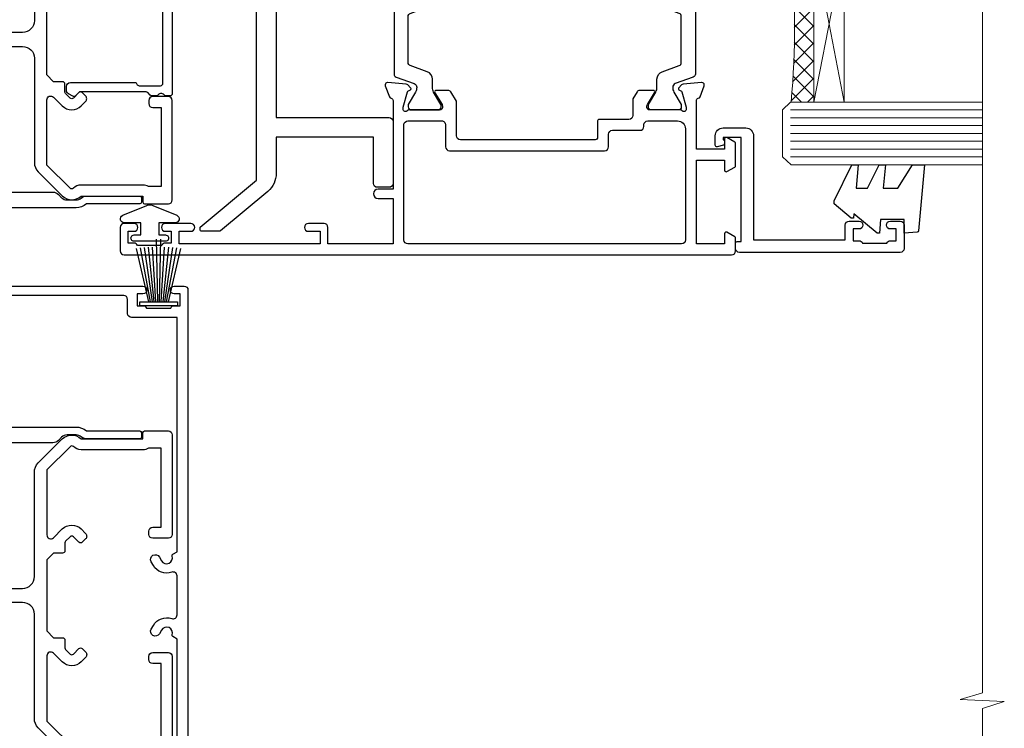
# Model space of a CAD drawing. Units: millimetres. Extents: x 0 to 536245, y -1112 to 730.
# Drawn here: x 12920 to 13045, y 428 to 518 of the extents above; entities that cross this region are included whole.
import ezdxf

# ---------------------------------------------------------------- set-up
doc = ezdxf.new("R2010")
doc.units = ezdxf.units.MM
doc.layers.add('Aluminium Systems Ltd Joinery Detail', color=7, linetype='Continuous')

# ---------------------------------------------------------------- blocks, each defined once
blk = doc.blocks.new('U679-21500')
blk.add_lwpolyline([(14.49743404991261, 12.70142814231099, -0.198912367380443), (14.40956608427462, 12.48929610795335), (14.28530201556225, 12.36503203922643, 0.198912367367955), (14.19743404991698, 12.1529000048979), (14.19743404991698, 12.00142814229935, 0.198912367380765), (14.28530201556225, 11.78929610794171), (14.40956608427462, 11.6650320392439, -0.198912367380443), (14.49743404991261, 11.45290000488626), (14.49743404991261, 10.90142814229353, -0.1989123673718746), (14.40956608427462, 10.68929610796499), (14.08530201533051, 10.36503203901532, 0.1989123673775076), (13.99743404968842, 10.15290000466121), (13.9974340496866, 1.675736579534487), (14.50956608403988, 1.163604545172461, -0.3394542588646504), (14.55724167082019, 0.8014725108142784), (14.23884899172629, 0.2500002138647233, -0.2679491924313273), (13.80583628983379, 2.138647232641233e-07), (13.29743404968224, 2.138649506377988e-07, -0.414213562373095), (12.79743404968406, 0.5000002138649506), (12.79743404968406, 8.701558234483969, -0.3178372451977456), (12.99743404968615, 8.98440094695934, 0.3178372451978349), (13.1974340496887, 9.267243659434712), (13.19743404968824, 12.00000021383528, 0.4142135623720961), (12.89743404968897, 12.30000021383523), (1.697434050132074, 12.30000021386593, 0.414213562373872), (1.397434050130983, 12.00000021386597), (1.397434050130528, 9.267243659434712, 0.3178372451978637), (1.597434050133074, 8.984400946959454, -0.3178372451981334), (1.797434050135166, 8.701558234483969), (1.797434050135621, 0.5000002138649506, -0.414213562373095), (1.297434050133347, 2.138649506377988e-07), (0.7890318099817932, 2.138647232641233e-07, -0.2679491924312725), (0.3560191080892992, 0.2500002138647233), (0.03762642899539514, 0.8014725108143921, -0.3394542588645673), (0.08530201577571006, 1.163604545172461), (0.5974340501312554, 1.67573657953676), (0.5974340501308006, 10.15290000466121, 0.1989123673775076), (0.5095660844887107, 10.36503203901532), (0.1853020155446075, 10.68929610796499, -0.1989123673718748), (0.0974340499066102, 10.90142814229353), (0.0974340499066102, 11.45290000488626, -0.1989123673804433), (0.1853020155446075, 11.6650320392439), (0.3095660842569714, 11.78929610794171, 0.1989123673807651), (0.3974340499022446, 12.00142814229935), (0.3974340499022446, 12.1529000048979, 0.1989123673682841), (0.3095660842569714, 12.36503203922643), (0.1853020155446075, 12.48929610795335, -0.198912367380443), (0.0974340499066102, 12.70142814231099), (0.09743404990706495, 13.20000021387659, -0.414213562372762), (0.3974340499072468, 13.50000021387632), (14.19743404991152, 13.50000021387632, -0.414213562372762), (14.4974340499117, 13.20000021387659)], format="xyb", close=True)
blk = doc.blocks.new('DY722')
blk.add_lwpolyline([(-17.11495838143017, 14.89999999132561, -0.2225848753494028), (-19.419622172364, 15.97944673490218), (-24.45364461424353, 22.02027335907695, -0.1754523851857025), (-24.50000036151459, 22.14831024283853), (-24.50000036151459, 24.40000006632908, -0.4142135623757589), (-24.30000036151523, 24.60000006632617), (-24.00000036651298, 24.60000006632617), (-18.00000000000045, 17.39999999132561), (17.99999999999955, 17.39999999132561), (24.00000036651207, 24.60000006632617), (24.30000036151478, 24.60000006632617, -0.4142135623757589), (24.50000036151368, 24.40000006632908), (24.5000003615137, 22.14831024283853, -0.1754523851857053), (24.45364461424265, 22.02027335907695), (19.41962217236306, 15.97944673490218, -0.2225848753494), (17.11495838142926, 14.89999999132561), (12.49999999999955, 14.89999999132561), (12.49999999999955, 2.499999999985448), (18.40000003877049, 2.5, -0.414213562373095), (18.90000003876958, 2), (18.90000003877049, 0.4999999999854481, -0.414213562373095), (18.40000003877049, 0), (10.49999999999955, -1.455191522836685e-11, -0.414213562373095), (9.999999999999545, 0.4999999999854481), (9.999999999999545, 14.89999999132561), (-10.00000000000045, 14.89999999132561), (-10.00000000000045, 0.4999999999854481, -0.414213562373095), (-10.50000000000045, -1.455191522836685e-11), (-18.40000003877049, 0, -0.414213562373095), (-18.90000003877049, 0.4999999999854481), (-18.90000003877049, 2, -0.414213562373095), (-18.40000003877049, 2.5), (-12.50000000000045, 2.499999999985448), (-12.50000000000048, 14.89999999132561)], format="xyb", close=True)
blk = doc.blocks.new('U809-22066')
at = {"flags": 128}
for points in [[(14.2870042117002, 35.90000000433065, -0.1989123672116462), (13.08492268444621, 36.39791847552988), (10.01568386760578, 39.46715728841082, -0.410371564388541), (9.999998442435349, 41.85542752307038), (9.999998442436713, 49.74999998700514), (9.199998417666443, 49.74999998700514, -0.414213562373095), (8.999998417669353, 49.94999998700223), (8.999998417669353, 53.00000000432192, -0.414213562373095), (9.499998417669353, 53.50000000432192), (22.19999921346703, 53.50000000432192, -0.414213562373095), (22.69999921346703, 53.00000000432192), (22.69999921346703, 51.00000000432192, -0.414213562373095), (22.19999921346703, 50.50000000432192), (21.79999921347285, 50.50000000432192, -0.414213562373095), (21.29999921347285, 51.00000000432192), (21.29999921347285, 52.10000000431319), (11.19999844244835, 52.10000000432774), (11.19999844244835, 50.4711102420988, -0.1361061113104581), (11.39999844244544, 49.74999998700514), (11.39999844244544, 41.85542752307083, -0.1955008569376027), (11.00286541793417, 40.87856616533804, 0.4103715642122028), (11.00563343423806, 40.45710671230336), (13.96274014220494, 37.50000000435102), (22.27573514780766, 37.50000000432192, 0.6681786389397635), (22.629288537401, 38.35355339590774), (21.51568464201505, 39.46715728503477, -0.4142135625361947), (21.5156846359319, 41.87132034174329), (22.08076039790563, 42.43639610626269, -0.4142135630301035), (22.78786717988356, 42.43639610706305), (23.21213124826414, 42.01213203866791, -0.4142135623818847), (23.21213124826505, 41.58786796995264), (22.50563413229343, 40.88137085079507, 0.4142135623818852), (22.50563413229252, 40.45710678207979), (23.07487294760454, 39.8878679699701, 0.1989123673839779), (23.28700498196127, 39.8000000043105), (24.29999921390941, 39.80000000432483, -0.414213562373095), (24.59999921391232, 39.50000000432192), (24.59999921391232, 38.36274170366232), (25.46274091322362, 37.50000000433647), (34.53725861049411, 37.50000000432192), (35.40000030981997, 38.36274170366232), (35.40000030980541, 39.50000000432192, -0.414213562373095), (35.70000030982288, 39.80000000432483), (36.71299454177011, 39.80000000431028, 0.1989123673837896), (36.92512657612865, 39.88786796996988), (37.49436539143885, 40.45710678207979, 0.4142135623820421), (37.49436539143976, 40.88137085079529), (36.78786827546815, 41.58786796995264, -0.4142135623820422), (36.78786827546724, 42.01213203866814), (37.21213234384873, 42.43639610706305, -0.4142135630301035), (37.91923912584121, 42.43639610626269), (38.48431488779993, 41.87132034174283, -0.4142135625361948), (38.48431488171769, 39.46715728503432), (37.37071098633265, 38.35355339590751, 0.6681786389392458), (37.72426437592372, 37.50000000432237), (46.03725861047956, 37.50000000432192), (49.60000033502097, 41.06274172895064), (49.60000033502097, 52.10000000431319), (38.70000031025943, 52.10000000431319), (38.70000031025943, 51.00000000432192, -0.414213562373095), (38.20000031025943, 50.50000000432192), (37.80000031026525, 50.50000000432192, -0.414213562373095), (37.30000031026525, 51.00000000432192), (37.30000031026525, 53.00000000432192, -0.414213562373095), (37.80000031026525, 53.50000000432192), (50.5000003350297, 53.50000000432192, -0.4142135623733614), (51.0000003350297, 53.00000000432146), (51.00000033501515, 41.1870057976048, -0.1989123673807191), (50.50208186304422, 39.98492426957887), (46.91507606979672, 36.39791847631568, -0.198912367381705), (45.71299454176829, 35.90000000433065), (32.39999976186169, 35.90000000434566, 0.4142135623730935), (30.89999976186169, 34.40000000433838), (30.89999976186169, 24.70000000432674, 0.414213562373095), (32.39999976186169, 23.20000000432674), (64.10000024781135, 23.20000000432628), (64.10000024781135, 46.00000007931521), (62.5000006233759, 46.00000007931521), (62.5000006233759, 45.2500000853106, -0.9999999999999999), (61.50000063338762, 45.2500000853106), (61.50000063338762, 47.75000006281334, -0.9999999999999999), (62.5000006233759, 47.75000006281334), (62.5000006233759, 47.00000006880873), (64.00000060838744, 47.00000006880873), (64.00000060838744, 47.75000006281334, -0.2982166195700823), (64.30000059337323, 48.2082576225007), (64.30000059337277, 51.29174246114417, -0.2982166195656095), (64.00000060840199, 51.75000002081651), (64.00000060838744, 52.50000001482113), (62.5000006233759, 52.50000001482113), (62.5000006233759, 51.75000002081651, -0.9999999999999999), (61.50000063338762, 51.75000002081651), (61.50000063338762, 53.00000000431464, -0.414213562373095), (62.00000063338762, 53.50000000431464), (65.00000024782008, 53.50000000431464, -0.4142135623732282), (65.50000024782008, 53.00000000431442), (65.50000024783145, 21.49999999566966), (68.59999937638128, 21.49999999566966, -0.9999999999999999), (68.59999937638128, 20.49999999566967), (65.49999937639001, 20.49999999565512), (65.49999937639001, 1.199999995666758), (76.39999937638419, 1.199999995666758, -0.9999999999999999), (76.39999937638419, -4.344883564044721e-09), (73.99999937639001, -4.330331648816355e-09), (73.59999937638128, 0.3999999956638476), (67.39999937638419, 0.3999999956638476), (66.99999937639001, -4.330331648816355e-09), (63.37734964558108, -4.330331648816355e-09, -0.2679491924158656), (63.2041445647938, 0.09999999564774953), (62.62679429560472, 1.099999995647522, -0.5773502691737097), (62.79999937636699, 1.399999995665439), (64.09999937635536, 1.399999995650433), (64.09999937635536, 4.999999995656253), (53.39999937635826, 4.999999995656253), (53.39999937635826, 1.399999995664984), (54.6999993763789, 1.399999995650433, -0.577350269187461), (54.87320445713299, 1.099999995649569), (54.29585418793982, 0.09999999565502549, -0.2679491924298203), (54.12264910718346, -4.343974069342948e-09), (52.49999937636408, -4.343746695667505e-09, -0.414213562373095), (51.99999937636408, 0.4999999956562533), (51.99999937636408, 4.999999995656253), (16.99999937633498, 4.999999995656253), (16.99999937634225, 0.4999999870055944, -0.4142135623736278), (16.49999937634225, -1.299508767260704e-08), (14.87734964553334, -1.299508767260704e-08, -0.2679491924161191), (14.70414456478471, 0.09999999999126885), (14.12679429558289, 1.099999999991041, -0.5773502692133241), (14.29999937634516, 1.399999999993724), (15.59999937634807, 1.3999999999794), (15.59999937634807, 5.00000002509546), (4.899999376343708, 5.000000108288077), (4.899999376343708, 1.399999995664984), (6.199999376364353, 1.399999995650433, -0.577350269187461), (6.37320445711844, 1.099999995649569), (5.795854190437289, 0.1000000000065029, -0.2679491924283384), (5.622649109681838, 7.275957614183426e-12), (2.777349645533882, -7.275957614183426e-12, -0.2679491924164538), (2.60414456478707, 0.09999999999899956), (2.026794295583436, 1.099999999999909, -0.5773502691959174), (2.199999376341616, 1.400000000001683), (3.499999376349528, 1.399999999986903), (3.499999376334976, 4.999999999992724), (2.300053238770538, 4.999999999992724, 0.3596410131969603), (2.005443209627678, 4.756612107605406, -0.2638505882673072), (1.813439288032036, 4.531316644113758), (0.4026060382835155, 4.017815362409237, -0.5486187810969531), (0.001141590565161721, 4.325869873101283), (0.2080991880221106, 6.691406044114274, -0.1763269999935154), (0.2948255880337953, 6.877391344105718), (0.6585786404758025, 7.241144496563265, -0.577350432142337), (0.9931851996021166, 7.151486900907003), (1.038484588033548, 6.982427044111319, 0.267948999994698), (1.179905988029581, 6.841005644115512), (3.161849988028784, 6.30994534410479, 0.0655429999965844), (3.239495688031688, 6.29972314410611), (3.399999988033464, 6.299723144120435, 0.6885010989245495), (3.599999719546808, 6.823329857617864, -0.2134221664291744), (3.499999376334976, 7.046937047962274), (3.499999376349528, 10.99972322982649, 0.414213562373095), (3.199999376346618, 11.2997232298294), (2.979074188027475, 11.29972322984395, 0.1378520000114274), (2.822791288025705, 11.25580062982772), (1.304188538808425, 10.32900486082531, -0.5854977654935163), (0.999999988024733, 10.49972318404616), (0.9999999880256425, 12.02760668962583, -0.261433502765176), (1.19162288645844, 12.36904333606822), (3.164702702432855, 13.57320414176615, 0.561225349311014), (3.164702715942489, 14.42679576426553), (1.19162288645844, 15.63095666391769, -0.261433502765853), (0.999999988024733, 15.97239331037417), (0.999999988024733, 17.50027681595384, -0.5854977655406364), (1.304188538809335, 17.67099513917537), (2.822791288025705, 16.74419937017228, 0.1378520000000142), (2.979074188028839, 16.70027677015628), (3.199999376346618, 16.7002767701706, 0.4142135623730953), (3.499999376334976, 17.00027677017351), (3.499999376348619, 20.95306295202317, -0.2134221664291069), (3.599999719546808, 21.17667005665885, 0.6885010989245486), (3.399999988033464, 21.70027677015628), (3.239495688031688, 21.7002767701706, 0.06554299999658451), (3.161849988028784, 21.69005457017192), (1.179905988029581, 21.15899427016143, 0.2679489999947764), (1.038484588033548, 21.0175728701654), (0.9931851996021166, 20.84851301336971, -0.5773504321426053), (0.6585786404758025, 20.75885541771368), (0.2948255880337953, 21.12260857017122, -0.1763269999936189), (0.2080991880221106, 21.30859387016244), (0.001141590565161721, 23.67413004117543, -0.5486187810972804), (0.4026060382835155, 23.98218455186747), (1.813439288032036, 23.46868327016295, -0.2638505474126889), (2.005443200978384, 23.24338785168242, 0.3596409700676068), (2.300053221480134, 23.00000000432919), (27.59999976185605, 23.00000000432965, 0.414213562373095), (29.09999976185605, 24.50000000432965), (29.09999976185605, 34.4000000043311, 0.414213562373095), (27.59999976185605, 35.9000000043311)], [(13.14999937635935, 8.00000000429274, 0.1826758136755227), (12.42499937641106, 9.918169704782134, 1.000000000008054), (11.37499937637804, 8.992156745931176, -0.1826758136756286), (11.74999937636426, 8.000000004314554), (11.74999937636426, 6.500000004300002), (11.50864882313295, 6.500000004300002), (11.21418079089955, 6.850933339621353, -0.3639702342637912), (9.285817961820847, 6.850933339628877), (8.991349929595579, 6.500000004300002), (8.749999376364265, 6.500000004300002), (8.749999376363355, 8.000000004314554, -0.1826758136749847), (9.124999376335097, 8.992156745931279, 1.000000000015485), (8.074999376333686, 9.918169704782986, 0.1826758136790533), (7.349999376355534, 8.000000004300002), (7.349999376348258, 6.599999995640157), (4.899999376343892, 6.599999995640157), (4.899999376343892, 21.59999999566926), (64.09999937637008, 21.59999999566199), (64.0999993763628, 6.599999995647433), (61.64999937635844, 6.599999995654709), (61.64999937635844, 7.999999995648889, 0.1826758136755227), (60.92499937641214, 9.918169696138008, 1.000000000008054), (59.87499937637877, 8.992156737287548, -0.1826758136756286), (60.24999937636327, 7.999999995670709), (60.24999937636426, 6.499999995656164), (60.00864882313295, 6.499999995656164), (59.71418079090041, 6.85093333097748, -0.3639702342637912), (57.78581796182049, 6.850933330984628), (57.49134992959558, 6.499999995656164), (57.24999937636426, 6.499999995656164), (57.24999937636426, 7.999999995670716, -0.1826758136749847), (57.62499937633445, 8.992156737287647, 1.000000000015485), (56.57499937633253, 9.918169696138502, 0.1826758136790533), (55.84999937635653, 7.999999995656172), (55.84999937635553, 6.599999995676537), (13.14999937635844, 6.599999995640157)]]:
    blk.add_lwpolyline(points, format="xyb", close=True, dxfattribs=at)
blk = doc.blocks.new('U808-22065A')
at = {"flags": 128}
for points in [[(53.89999842960978, 52.10000002596657), (64.79999845438587, 52.10000002596657), (64.79999845438587, 51.0000000259753, 0.414213562373095), (65.29999845438587, 50.5000000259753), (65.69999845438005, 50.5000000259753, 0.414213562373095), (66.19999845438005, 51.0000000259753), (66.19999845438005, 53.0000000259753, 0.414213562373095), (65.69999845438005, 53.5000000259753), (52.9999984296156, 53.5000000259753, 0.414213562373095)], [(52.99791690160063, 39.98492429123156), (56.58492269484796, 36.39791849796876, 0.1989123673810486), (57.78700422286065, 35.90000002598396), (71.09999900277771, 35.90000002599857, -0.414213562373095), (72.59999900277771, 34.40000002599857), (72.59999900277771, 24.70000002598692, -0.414213562373095)], [(74.39999900276607, 24.50000002598983), (74.39999900276607, 34.40000002598401, -0.414213562373095), (75.89999900276607, 35.90000002598401), (89.2129945529451, 35.90000002598401, 0.1989123672130391), (90.41507608018605, 36.39791849718355), (93.48431489702497, 39.46715731006418, 0.4103715643903319), (93.50000032219464, 41.85542754472358), (93.50000032219404, 49.7500000086585), (94.30000034697886, 49.7500000086585, 0.4142135623517842), (94.50000034697595, 49.95000000865559), (94.50000034697595, 53.00000002598983, 0.414213562373095), (94.00000034697595, 53.50000002598983), (81.29999955116372, 53.50000002597528, 0.414213562373095), (80.79999955116372, 53.00000002597528), (80.79999955116372, 51.00000002597528, 0.414213562373095), (81.29999955116372, 50.50000002597528), (81.6999995511579, 50.50000002597528, 0.414213562373095), (82.1999995511579, 51.00000002597528), (82.1999995511579, 52.10000002596655), (92.30000032219695, 52.1000000259811), (92.30000032219695, 50.47111026375217, 0.1361061113104443), (92.10000032219983, 49.7500000086585), (92.10000032219986, 41.85542754472419, 0.1955008569376343), (92.49713334671137, 40.87856618699135, -0.4103715642221941), (92.49436533037826, 40.45710673395682), (89.53725862244036, 37.50000002600439), (81.22426361683765, 37.50000002597528, -0.6681786389405424), (80.87071022723086, 38.35355341756085), (81.9843141226157, 39.46715730668814, 0.4142135625358374), (81.98431412871432, 41.87132036339575), (81.41923836673968, 42.43639612791605, 0.4142135630301889), (80.71213158476166, 42.43639612871634), (80.28786751636662, 42.01213206032128, 0.4142135623820158), (80.28786751636576, 41.58786799160596), (80.99436463233732, 40.88137087244843, -0.4142135623820158), (80.99436463233818, 40.45710680373311), (80.42512581702621, 39.88786799162347, -0.1989123673839355), (80.21299378266932, 39.80000002596391), (79.19999955072134, 39.80000002597819, 0.414213562373095), (78.89999955071843, 39.50000002597528), (78.89999955071843, 38.36274172531569), (78.03725785140713, 37.50000002598983), (68.96274015415119, 37.50000002597528), (68.09999845482534, 38.36274172531569), (68.09999845482534, 39.50000002597528, 0.414213562373095), (67.79999845482243, 39.80000002597819), (66.7870042228752, 39.80000002596364, -0.1989123673838573), (66.57487218851662, 39.88786799162314), (66.00563337320645, 40.45710680373315, -0.4142135623730068), (66.00563337320645, 40.88137087244843), (66.71213048917718, 41.58786799160605, 0.4142135623730066), (66.71213048917716, 42.01213206032128), (66.28786642078211, 42.43639612871634, 0.4142135630301888), (65.5807596388041, 42.43639612791605), (65.01568387682946, 41.87132036339575, 0.4142135625358374), (65.01568388292807, 39.46715730668814), (66.12928777831198, 38.35355341756066, -0.6681786389312923), (65.77573438870613, 37.50000002597534), (57.46274015415119, 37.50000002597528), (53.89999842960978, 41.06274175060402)]]:
    blk.add_lwpolyline(points, format="xyb", dxfattribs=at)
blk = doc.blocks.new('U814-28CCB-U808-18CCB-U809')
for name, p in [('U808-22065A', (38.00000061168174, 21.49999999134941)), ('U809-22066', (152.5000006236357, 21.50000001301006))]:
    blk.add_blockref(name, p)
blk = doc.blocks.new('U850-22156')
at = {"flags": 128}
blk.add_lwpolyline([(3.999999614432454, 25.99999992499927), (3.999999614432454, 23.99999991999885, -0.9999999999999999), (2.999999624433258, 23.99999991999885), (2.999999624433258, 25.49999992499928), (1.399999999999636, 25.49999992499928), (1.399999999999636, 7.499999924999277), (2.999999624433258, 7.499999924999277), (2.999999624433258, 8.999999929999708, -0.9999999999999999), (3.999999614432454, 8.999999929999708), (3.999999614432454, 5.749999941500239, -0.9999999999999999), (2.999999624433258, 5.749999941500239), (2.999999624433258, 6.499999935499393), (1.499999639432644, 6.499999935499393), (1.499999639431735, 5.749999941500239, -0.2982166195636523), (1.199999654441854, 5.291742381827892), (1.199999654441285, 2.208257543171233, -0.2982166195632551), (1.499999639432644, 1.749999983499795), (1.499999639432644, 0.999999989499732), (2.999999624433258, 0.999999989499732), (2.999999624433258, 1.749999983499795, -0.9999999999999999), (3.999999614432454, 1.749999983499795), (3.999999614430635, 0.4999999949994465, -0.4142135623722959), (3.499999619432856, -1.061095655785493e-12), (0.5, -1.516009540125651e-13, -0.414213562373095), (0, 0.4999999999998484), (0, 78.00012142787075, -0.4142135623727288), (0.4999999999994316, 78.50012142787075), (2.122649730810735, 78.5001214278728, -0.2679491924308859), (2.295854811567551, 78.4001214278724), (2.873205080757543, 77.40012142787243, -0.5773502691856948), (2.700000000000728, 77.10012142787271), (1.399999999999636, 77.10012142787316), (1.399999999999636, 73.50012142787189), (12.10000000000036, 73.50012142787189), (12.10000000000036, 77.10012142787225), (10.79999999999927, 77.10012142787225, -0.5773502691903475), (10.6267949192428, 77.40012142787243), (11.20414518843245, 78.40012142787153, -0.2679491924308873), (11.37735026918926, 78.50012142787189), (14.22264973080928, 78.50012142787189, -0.2679491924327116), (14.39585481156746, 78.40012142787334), (14.97320508075609, 77.40012142787243, -0.5773502691901389), (14.79999999999927, 77.10012142787203), (13.5, 77.10012142787225), (13.5, 73.50012142787186), (19.69996950054588, 73.50012142787189, 0.3595827876641871), (19.99456784819847, 73.74344856343107, -0.2637954416801235), (20.18656008831022, 73.96868327017008), (21.59739338831059, 74.48218457016635, -0.0874889999991819), (21.69999938831097, 74.50027677016631, -0.4142140000073952), (21.99999938831024, 74.2002767701634, -0.02181999999553878), (21.99885778831231, 74.17413007016883), (21.79190018831105, 71.80859387016979, -0.1763270000050302), (21.70517378831028, 71.62260857016379), (21.34142078831076, 71.25885547016613, -0.1989119999962652), (21.19999938831097, 71.20027677017158, -0.06554299999939285), (21.14823558831085, 71.20709167016328, -0.2679490000021976), (21.00681418830936, 71.34851297016583), (20.96151478831212, 71.51757287016524, 0.2679489999984004), (20.82009338831085, 71.65899427016127), (18.83814938831165, 72.19005457016563, 0.06554300000041619), (18.76050368831056, 72.20027677016431), (18.59999938831061, 72.20027677016431, 0.6885010989247007), (18.39999965677271, 71.67667005665233, -0.2134221664382518), (18.5, 71.45306295202325), (18.49999999999818, 67.50027677016631, 0.414213562372228), (18.79999999999927, 67.20027677016431), (19.02092518830977, 67.20027677016431, 0.1378520000008134), (19.17720808831291, 67.24419937016599), (20.69581083752576, 68.17099513917408, -0.5854977655298983), (20.99999938831024, 68.00027681594663), (20.99999938831024, 66.27239331037443, -0.2614335027624408), (20.80837648988199, 65.93095666391862), (19.93883003524411, 65.40027677016413), (17.79999997358982, 65.40027677016413, 0.414213562373095), (17.29999997358982, 64.90027677016413), (17.29999997359005, 61.09999999133864, -0.4142135623734696), (17.09999997359023, 60.8999999913386), (14.99999999999886, 60.89999999133837, 0.4142135623726997), (14.69999999999891, 60.59999999133841), (14.69999999999982, 43.39999999133837, 0.414213562373095), (15.19999999999982, 42.89999999133837), (19.61066620798124, 42.89999999133837), (20.80837648988017, 42.16904332741691, -0.2614335027659619), (20.99999938831024, 41.82760668096019), (20.99999938831024, 40.2997231753878, -0.5854977655373997), (20.69581083752746, 40.12900485216763), (19.17720808831484, 41.05580062116936, 0.1378520000010645), (19.02092518831159, 41.09972322117104), (18.79999999999927, 41.09972322117104, 0.4142135623730735), (18.5, 40.79972322116813), (18.49999999999818, 36.84693703931119, -0.2134221664344168), (18.39999965676907, 36.62332993469121, 0.6885010989146461), (18.59999938831243, 36.09972322117104), (18.76050368831238, 36.09972322116376, 0.06554300000066483), (18.83814938831165, 36.10994542116972), (20.82009338831267, 36.64100572117317, 0.2679489999967353), (20.96151478831234, 36.7824271211692), (21.00681418831141, 36.95148702116861, -0.2679490000001802), (21.14823558831267, 37.09290832117025, -0.06554299999993284), (21.1999993883129, 37.09972322117013, -0.1989120000026059), (21.34142078831246, 37.04114452116922), (21.70517378831028, 36.67739142117062, -0.1763269999987119), (21.79190018831287, 36.49140612117193), (21.99885778831231, 34.12586992117289, -0.0218200000016677), (21.99999938831206, 34.09972322117104, -0.4142139999975863), (21.69999938831279, 33.79972322116813, -0.08748899999923934), (21.59739338831241, 33.81781542116808), (20.18656008831204, 34.33131672117164, -0.2638505493592657), (19.99455617495391, 34.55661214179857, 0.3596409721369938), (19.69994615404357, 34.79999999134255), (8.39999994717732, 34.79999999133505), (8.399999947177207, 32.89999999133516, -0.9999999999999997), (7.199999947177185, 32.89999999133524), (7.199999947177275, 34.79999999133516), (1.399999999999636, 34.79999999133516), (1.399999999999637, 26.49999992499927), (3.499999614432454, 26.49999992499927, -0.414213562373095)], format="xyb", close=True, dxfattribs=at)
blk.add_lwpolyline([(16.59999999999832, 36.1999999913406, 0.4142135623724291), (17.09999999999786, 36.69999999134037), (17.09999999999991, 40.99999999133805, 0.4142135623732282), (16.59999999999991, 41.49999999133828), (13.79999999999973, 41.49999999133828, -0.414213562373095), (13.29999999999973, 41.99999999133828), (13.29999999999882, 61.79999999133846, -0.414213562373095), (13.79999999999882, 62.29999999133846), (15.39999997358996, 62.29999999133846, 0.414213562373095), (15.89999997358996, 62.79999999133846), (15.89999997358973, 66.30027677016422, -0.4142135623731118), (16.39999997358973, 66.80027677016422), (16.59999999999809, 66.80027677016422, 0.4142135623729618), (17.09999999999809, 67.30027677016399), (17.09999999999968, 71.10012142787134, 0.4142135623732282), (16.09999999999968, 72.10012142787134), (1.899999999999636, 72.10012142787134, 0.414213562373095), (1.399999999999636, 71.60012142787134), (1.399999999999636, 36.6999999913406, 0.414213562373095), (1.899999999999636, 36.1999999913406)], format="xyb", close=True)
blk = doc.blocks.new('U851-22157')
at = {"flags": 128}
blk.add_lwpolyline([(20.59999938831251, 26.49999992499988), (18.49999977387969, 26.49999992499988, 0.414213562373095), (17.99999977387969, 25.99999992499988), (17.99999977387969, 23.99999991999946, 0.9999999999999999), (18.99999976387889, 23.99999991999946), (18.99999976387889, 25.49999992499989), (20.59999938831251, 25.49999992499989), (20.59999938831251, 7.499999924999884), (18.99999976387889, 7.499999924999884), (18.99999976387889, 8.999999930000314, 0.9999999999999999), (17.99999977387969, 8.999999930000314), (17.99999977387969, 5.749999941500846, 0.9999999999999999), (18.99999976387889, 5.749999941500846), (18.99999976387889, 6.4999999355), (20.4999997488795, 6.4999999355), (20.49999974888041, 5.749999941500846, 0.2982166195636278), (20.79999973387029, 5.291742381828499), (20.79999973387075, 2.20825754317184, 0.2982166195632474), (20.4999997488795, 1.749999983500402), (20.4999997488795, 0.9999999895003384), (18.99999976387889, 0.9999999895003384), (18.99999976387889, 1.749999983500402, 0.9999999999999999), (17.99999977387969, 1.749999983500402), (17.99999977388151, 0.4999999950000529, 0.4142135623722959), (18.49999976887929, -4.547473508864641e-13), (21.49999938831215, 4.547473508864641e-13, 0.414213562373095), (21.99999938831215, 0.5000000000004547), (21.99999938831215, 99.5001214365409, 0.414213562373095), (21.49999938831215, 100.0001214365409), (18.49999976887929, 100.0001214365418, 0.4142135623720296), (17.99999977388151, 99.5001214415422), (17.99999977387969, 98.25012145304095, 0.9999999999999999), (18.99999976387889, 98.25012145304095), (18.99999976387889, 99.00012144704101), (20.4999997488795, 99.00012144704101), (20.4999997488795, 98.25012145304095, 0.2982166195635167), (20.79999973387075, 97.79186389337133), (20.79999973387211, 94.70837905471285, 0.2982166195640698), (20.49999974887962, 94.2501214950405), (20.4999997488795, 93.50012150104135), (18.99999976387889, 93.50012150104135), (18.99999976387889, 94.2501214950405, 0.9999999999999999), (17.99999977387969, 94.2501214950405), (17.99999977387969, 93.00012151154147, 0.414213562373095), (18.49999977387969, 92.50012151154147), (20.59999938831251, 92.50012151154147), (20.59999938831251, 78.5001214278725), (19.87734965750141, 78.50012142787341, 0.2679491924308743), (19.7041445767446, 78.40012142787305), (19.1267943075546, 77.40012142787305, 0.5773502691856873), (19.29999938831142, 77.10012142787332), (20.59999938831251, 77.10012142787377), (20.59999938831251, 73.5001214278725), (9.899999388311784, 73.5001214278725), (9.899999388311784, 77.10012142787286), (11.19999938831288, 77.10012142787286, 0.5773502691903127), (11.37320446906935, 77.40012142787305), (10.7958541998797, 78.40012142787214, 0.2679491924308745), (10.62264911912288, 78.5001214278725), (7.777349657502867, 78.5001214278725, 0.2679491924327133), (7.604144576744687, 78.40012142787396), (7.026794307556059, 77.40012142787305, 0.577350269190132), (7.199999388312875, 77.10012142787264), (8.499999388312148, 77.10012142787286), (8.499999388312148, 73.50012142787247), (2.300029887766271, 73.5001214278725, -0.3595827876641989), (2.005431540113563, 73.74344856343168, 0.2637954416801063), (1.813439300001932, 73.96868327017069), (0.4026060000015548, 74.48218457016696, 0.08748899999918816), (0.3000000000011767, 74.50027677016692, 0.4142140000073622), (1.904254531837068e-12, 74.20027677016401, 0.02181999999553745), (0.001141599999840537, 74.17413007016944), (0.2080992000011008, 71.8085938701704, 0.1763270000050242), (0.2948256000018716, 71.6226085701644), (0.6585786000015048, 71.25885547016674, 0.198911999996279), (0.8000000000011767, 71.2002767701722, 0.06554299999936342), (0.8517638000012937, 71.20709167016389, 0.2679490000022111), (0.9931852000027845, 71.34851297016644), (1.038484600000032, 71.51757287016585, -0.267948999998424), (1.179906000001296, 71.65899427016188), (3.161850000000499, 72.19005457016624, -0.06554300000047411), (3.239495700001584, 72.20027677016492), (3.40000000000154, 72.20027677016492, -0.6885010989247007), (3.599999731539441, 71.67667005665294, 0.2134221664382699), (3.499999388312148, 71.45306295202386), (3.499999388313967, 67.50027677016692, -0.4142135623722131), (3.199999388312875, 67.20027677016492), (2.979074200002373, 67.20027677016492, -0.1378520000008577), (2.822791299999238, 67.2441993701666), (1.304188550786392, 68.17099513917469, 0.5854977655299111), (1.000000000001904, 68.00027681594725), (1.000000000001904, 66.27239331037504, 0.2614335027624586), (1.191622898430154, 65.93095666391923), (2.061169353068038, 65.40027677016474), (4.199999414722328, 65.40027677016474, -0.414213562373095), (4.699999414722328, 64.90027677016474), (4.6999994147221, 61.09999999133925, 0.4142135623734696), (4.899999414721918, 60.8999999913392), (6.999999388313284, 60.89999999133897, -0.4142135623726758), (7.299999388313239, 60.59999999133902), (7.29999938831233, 43.39999999133897, -0.414213562373095), (6.79999938831233, 42.89999999133897), (2.389333180330908, 42.89999999133897), (1.191622898431973, 42.16904332741751, 0.2614335027659612), (1.000000000001904, 41.8276066809608), (1.000000000001904, 40.29972317538841, 0.5854977655373762), (1.304188550784687, 40.12900485216824), (2.822791299997419, 41.05580062116996, -0.1378520000010721), (2.979074200000554, 41.09972322117164), (3.199999388312875, 41.09972322117164, -0.4142135623730898), (3.499999388312148, 40.79972322116873), (3.499999388313967, 36.8469370393118, 0.2134221664344178), (3.599999731543079, 36.62332993469181, -0.6885010989145833), (3.399999999999721, 36.09972322117164), (3.239495699999651, 36.09972322116437, -0.0655430000006432), (3.161850000000499, 36.10994542117032), (1.179905999999477, 36.64100572117377, -0.2679489999967078), (1.038484599999805, 36.7824271211698), (0.9931852000007382, 36.95148702116921, 0.2679490000001499), (0.8517637999994747, 37.09290832117085, 0.06554299999995464), (0.7999999999993577, 37.09972322117073, 0.1989120000026539), (0.6585785999996858, 37.04114452116983), (0.2948256000019853, 36.67739142117125, 0.1763269999987301), (0.2080991999992818, 36.49140612117253), (0.001141599999840537, 34.12586992117349, 0.0218200000016698), (8.526512829121202e-14, 34.09972322117164, 0.4142139999975932), (0.2999999999993577, 33.79972322116873, 0.08748899999919549), (0.4026059999997358, 33.81781542116869), (1.813439300000113, 34.33131672117224, 0.2638505493592627), (2.005443213358348, 34.55661214179918, -0.3596409721369566), (2.300053234268574, 34.79999999134316), (13.59999944113483, 34.79999999133565), (13.59999944113494, 32.89999999133576, 0.9999999999999997), (14.79999944113496, 32.89999999133585), (14.79999944113487, 34.79999999133577), (20.59999938831251, 34.79999999133577)], format="xyb", close=True, dxfattribs=at)
blk.add_lwpolyline([(5.39999938831383, 36.1999999913412, -0.4142135623724291), (4.899999388314285, 36.69999999134097), (4.899999388312239, 40.99999999133865, -0.4142135623732282), (5.399999388312239, 41.49999999133888), (8.19999938831242, 41.49999999133888, 0.414213562373095), (8.69999938831242, 41.99999999133888), (8.69999938831333, 61.79999999133906, 0.414213562373095), (8.19999938831333, 62.29999999133906), (6.599999414722191, 62.29999999133906, -0.414213562373095), (6.099999414722191, 62.79999999133906), (6.099999414722419, 66.30027677016483, 0.4142135623731117), (5.599999414722419, 66.80027677016483), (5.399999388314058, 66.80027677016483, -0.4142135623729618), (4.899999388314058, 67.3002767701646), (4.899999388312466, 71.10012142787195, -0.4142135623732282), (5.899999388312466, 72.10012142787195), (20.09999938831251, 72.10012142787195, -0.414213562373095), (20.59999938831251, 71.60012142787195), (20.59999938831251, 36.6999999913412, -0.414213562373095), (20.09999938831251, 36.1999999913412)], format="xyb", close=True)
blk = doc.blocks.new('18CCB')
at = {"color": 2}
blk.add_lwpolyline([(6.053292138554028, 4.194739718998276), (11.94670786144088, 4.194739718998674, -0.3152987888799328), (12.3225849097591, 3.93154777632884), (13.11369893466674, 1.757979856674806, 0.3152987888789069), (14.05339155545262, 1.10000000000076), (15.11243556529844, 1.10000000000184, -0.1316524975871745), (15.71243556529699, 0.9392304845427457), (17.2928203230265, 0.02679491924362409, 0.1316524975858391), (17.39282032302545, 2.213340621892712e-12), (17.59999999999964, 1.815436689867056e-12, 0.414213562373095), (18.00000000000109, 0.4000000000018495), (17.99999999999964, 3.800000000001486, 0.4142135623730949), (17.59999999999964, 4.20000000000112), (17.39282032302545, 4.2000000000022, 0.1316524975858392), (17.2928203230269, 4.173205080759027), (15.71243556529663, 3.260769515461218, -0.1316524975870713), (15.11243556529844, 3.10000000000076), (14.96366135512763, 3.10000000000184, -0.315298788879363), (14.68175356889078, 3.297393957004202), (13.79579403302841, 5.731547776328709, 0.3152987888799328), (13.41991698471357, 5.994739718999368), (4.580083015281346, 5.994739718999368, 0.3152987888782229), (4.204205966967351, 5.73154777632922), (3.366143447624565, 3.428989928338011, -0.3152987888789068), (2.896297137232252, 3.10000000000076), (2.887564434700109, 3.10000000000076, -0.1316524975871745), (2.28756443470101, 3.260769515457808), (0.7071796769716485, 4.173205080757214, 0.1316524975898455), (0.6071796769694657, 4.200000000000387), (0.3999999999989114, 4.200000000001125, 0.414213562373095), (-1.094235813070554e-12, 3.800000000001489), (1.094235813070554e-12, 0.4000000000000341, 0.414213562373095), (0.3999999999989114, 0), (0.6071796769694657, 3.979039320256561e-13, 0.1316524975898455), (0.7071796769711369, 0.02679491924519084), (2.287564434701564, 0.9392304845427457, -0.1316524975869816), (2.887564434700109, 1.100000000000021), (3.946608444545929, 1.10000000000076, 0.3152987888789068), (4.886301065331806, 1.757979856674806), (5.677415090243088, 3.93154777632884, -0.3152987888782229)], format="xyb", close=True, dxfattribs=at)
blk = doc.blocks.new('U850-18CCB-U851')
blk.add_blockref('18CCB', (18.49999999999909, 67.37666986109463))
at = {"xscale": -1, "rotation": 180}
blk.add_blockref('18CCB', (18.49999999999909, 40.92333013024103), dxfattribs=at)
at = {"layer": 'Aluminium Systems Ltd Joinery Detail'}
for name, p in [('U851-22157', (33.00000061168657, 9.094947017729282e-13)), ('U850-22156', (0, 6.252776074688882e-13))]:
    blk.add_blockref(name, p, dxfattribs=at)
blk = doc.blocks.new('DY702')
blk.add_lwpolyline([(0.7999996294311131, -1.150000000023283), (2.349999629419472, -1.150000000023283), (2.349999629434024, -3.25, 0.8212628303019986), (3.31220597463107, -3.440696865378413), (4.57441174925043, -0.3813937307568267, 0.1981870794302513), (4.57441174925043, 0.381393730698619), (3.31220597463107, 3.440696865378413, 0.8212628303020276), (2.349999629434024, 3.25), (2.349999629434024, 1.149999999994179), (0.7999996294311131, 1.149999999994179), (0.7999996294311131, 1.999455498240422, 1.000680825355907), (-7.275957614183426e-12, 1.999999972991645), (7.275957614183426e-12, -1.999999972991645, 1.000680825355912), (0.7999996294311131, -1.999455498240422)], format="xyb", close=True)
blk = doc.blocks.new('PBF48750-2B')
for p, q in [((-0.113636363636374, 0.5), (-0.278383798196927, 8.498303462785444)), ((0.113636363636374, 0.5), (0.278383798196927, 8.498303462785444)), ((-1.250000000000028, 0.5000000000001634), (-2.822276449314955, 7.321139697069093)), ((-1.022727272727309, 0.5000000000001634), (-2.31278841266365, 7.38009754692682)), ((-0.795454545454561, 0.5000000000001634), (-1.801111971348348, 7.42738429291655)), ((-0.5681818181818699, 0.5000000000001634), (-1.287729575692595, 7.462919719820384)), ((-0.3409090909091503, 0.5000000000004192), (-0.7731265699279675, 7.486643546856854)), ((0.3409090909091503, 0.5000000000004192), (0.7731265699279675, 7.486643546856854)), ((0.5681818181818699, 0.5000000000001634), (1.287729575692595, 7.462919719820384)), ((0.795454545454561, 0.5000000000001634), (1.801111971348348, 7.42738429291655)), ((1.022727272727309, 0.5000000000001634), (2.31278841266365, 7.38009754692682)), ((1.250000000000028, 0.5000000000001634), (2.822276449314955, 7.321139697069093))]:
    blk.add_line(p, q)
blk.add_lwpolyline([(-2.400000000000006, 0), (2.400000000000006, 0), (2.400000000000006, 0.5), (-2.400000000000006, 0.5)], close=True)
blk = doc.blocks.new('SH100BX')
blk.add_blockref('PBF48750-2B', (0, 0))
blk = doc.blocks.new('DY706')
blk.add_lwpolyline([(30.49999953303075, 26.34999994799728), (30.49999953303075, 19.54993631283287, 0.1826758136813776), (29.99999953303075, 18.22706065728562), (29.99999953303075, 5.099999999976717, -0.4142135623837504), (29.69999953302784, 4.799999999988358), (2.300001400641008, 4.799999999988358, -0.4142135623801985), (2.000001400645374, 5.099999999976717), (2.000001400638098, 18.22706065728562, 0.1826758136814165), (1.500001400638098, 19.54993631283287), (1.500001400638098, 26.34999994799728, 0.4142135623624396), (1.300001400641008, 26.54999994800892), (0.7000014006351876, 26.54999994800892, 0.4142135623624396), (0.500001400630822, 26.34999994799728), (0.500001400638098, 19.54993631283287, 0.1826758136832962), (0.750001400623546, 18.88849848508835, -0.1826758136832184), (1.000001400623546, 18.22706065728562), (1.000001400638098, 17.08908729301766, -0.1989123673789059), (0.7071081818229459, 16.38198051182553), (0.2928932190133082, 15.96776554902317, 0.1989123673756466), (2.054321157629602e-10, 15.26065876783105), (-5.570655048359185e-12, 0.5, 0.414213562373095), (0.2999999999755119, 0.2000000000116415), (1.499999999987153, 0.2000000000116415, 0.414213562373095), (1.799999999975512, 0.5), (1.799999999975512, 2.199999999953434, -0.4142135623659916), (2.099999999978422, 2.5), (14.80000046683006, 2.5, -0.4142135623659915), (15.10000046684024, 2.199999999953434), (15.10000046683297, 0.2999999999883585, 0.414213562373095), (15.40000046682133, 0), (16.60000046684752, 0, 0.4142135623810866), (16.90000046684315, 0.2999999999883585), (16.90000046683588, 2.199999999953434, -0.4142135623597759), (17.20000046682424, 2.499999999941792), (29.90000093369042, 2.5, -0.4142135623659915), (30.20000093370061, 2.199999999953434), (30.20000093369333, 0.5, 0.4142135623801985), (30.50000093369624, 0.2000000000116415), (31.70000093369333, 0.2000000000116415, 0.414213562373095), (32.00000093368169, 0.5), (32.00000093346341, 15.26065876783105, 0.1989123673756467), (31.70710771465554, 15.96776554902317), (31.29289275183862, 16.38198051182553, -0.1989123673789058), (30.99999953302347, 17.08908729301766), (30.99999953303075, 18.22706065728562, -0.1826758136832185), (31.24999953301619, 18.88849848508835, 0.1826758136832962), (31.49999953301619, 19.54993631283287), (31.49999953303075, 26.34999994799728, 0.4142135623624396), (31.29999953303366, 26.54999994800892), (30.69999953302784, 26.54999994800892, 0.4142135623624396)], format="xyb", close=True)
blk = doc.blocks.new('U713-21868')
blk.add_lwpolyline([(0.9309399449874718, 25.96243564874324), (-1.521958665762213e-07, 24.35000010169036, 0.2679491924310334), (-1.50478740579274e-07, 23.15000010167871), (0.9309399449001603, 21.53756455762353), (0.9309399449001603, 0.5000000829125639, 0.414213562373095), (1.43093994490016, 8.291256392567448e-08), (4.430940458349937, 8.291256392567448e-08, 0.414213562373095), (4.930940458349937, 0.5000000829125639), (4.930940458349937, 0.7000000829242055, 0.414213562373095), (4.430940458349937, 1.200000082924205), (2.13093994489725, 1.200000082924205), (2.13093994489725, 26.10000010023516), (26.66491406147804, 26.10000010023516), (26.96479015553166, 25.5805994693322, 0.3533664767603287), (27.19928982779936, 25.49022359636304, -0.8991943913078535), (27.80414454602112, 24.12679501945543), (27.33093946526321, 23.85358993874554, 0.9999999999947488), (27.93093946526176, 22.81435945417191), (28.40414454601967, 23.08756453494, 0.3622191501811162), (29.26563737124059, 25.43190091088339, -0.5186022628138277), (29.73653296745294, 26.10000010023516), (34.72534782998525, 26.10000010023516, -0.5186022628092114), (35.19624342619034, 25.43190091088339, 0.3622191501820296), (36.05773625141853, 23.08756453494), (36.53094133217644, 22.81435945417191, 0.9999999999947492), (37.13094133217498, 23.85358993874554), (36.65773625142435, 24.12679501945543, -0.8991943912982088), (37.26259096962428, 25.49022359627573, 0.3533664767771685), (37.49709064190654, 25.5805994693322), (37.79696673596015, 26.10000010024972), (67.73093802241317, 26.10000010022061), (67.7309380224059, 20.30000016474089, 0.414213562373095), (68.2309380224059, 19.80000016474089), (70.0309385358513, 19.80000016474089, -0.414213562373095), (70.5309385358513, 19.30000016474089), (70.5309385358513, 1.200000082924205), (68.2309380224059, 1.200000082924205, 0.414213562373095), (67.7309380224059, 0.7000000829242055), (67.7309380224059, 0.5000000829125639, 0.414213562373095), (68.2309380224059, 8.291256392567448e-08), (71.23093853585567, 8.291256392567448e-08, 0.414213562373095), (71.73093853585567, 0.5000000829125639), (71.73093853585567, 21.75000015875715, 0.9999999999999999), (70.73093854585284, 21.75000015875715), (70.73093854585284, 21.00000016475254), (69.23093856085586, 21.00000016475254), (69.23093856085586, 21.75000015875715, 0.2982166195638624), (68.93093857586325, 22.20825771838584), (68.93093857586325, 25.29174255704432, 0.2982166195642625), (69.23093856085586, 25.75000011673121), (69.23093856085586, 26.50000011073583), (70.73093854585284, 26.50000011073583), (70.73093854585284, 25.75000011673121, 0.9999999999999999), (71.73093853585567, 25.75000011673121), (71.73093853585567, 27.0000001052352, 0.414213562373095), (71.23093854085425, 27.50000010025845), (1.43093994490016, 27.50000010025845, 0.414213562373095), (0.9309399449001603, 27.00000010025845)], format="xyb", close=True)
blk = doc.blocks.new('U044-22171')
blk.add_lwpolyline([(14.20000000000073, 1.20000000002355), (13.91435935394975, 1.20000000002355, 0.3394542588632565), (13.72117418869175, 1.051763809044218), (13.50681483474, 0.2517638090205594, 0.4931454260315019), (13.69999999999754, 0), (14.89999999999782, 0, 0.414213562373095), (15.89999999999873, 1.000000000000142), (15.89999999999782, 3.89999999128284, 0.414213562373095), (14.89999999999782, 4.89999999128284), (1.60000000000673, 4.899999991282783), (1.600000000007185, 16.60000008369181), (3.49999961444064, 16.60000008369227, 0.414213562373095), (3.99999961444064, 17.10000008369227), (3.99999961444064, 18.35000006719039, 0.9999999999995451), (2.999999624439624, 18.35000006718994), (2.999999624440534, 17.6000000731926), (1.49999963943992, 17.6000000731926), (1.499999639438101, 18.35000006718994, 0.2982166195657725), (1.199999654447765, 18.80825762686229), (1.199999654448675, 21.89174246552031, 0.2982166195637685), (1.49999963943992, 22.35000002519311), (1.499999639439466, 23.10000001919045), (2.999999624440079, 23.10000001919045), (2.999999624440079, 22.35000002519311, 1.000000000000455), (3.999999614439275, 22.35000002519357), (3.999999614439275, 23.60000001369028, 0.414213562373095), (3.499999619439677, 24.10000000869169), (0.4999999999995453, 24.10000000869078, 0.4142135623733614), (0, 23.60000000869078), (0, 3.100000000021481, 0.4142135623730286), (0.5000000000004547, 2.6000000000233), (1.200000000000728, 2.6000000000233, 0.4142135623716798), (1.400000000001455, 2.800000000022209), (1.400000000001, 3.300000000022663), (14.70000000000073, 3.299999993632184), (14.70000000000027, 1.000000000000028), (14.40000000000055, 0.9999999999999716, 0.414213562373095)], format="xyb", close=True)
blk = doc.blocks.new('DY470')
blk.add_lwpolyline([(5.750000019156957, 8.125391938145093), (8.75000001915696, 9.999999993873065), (8.75000001915696, 11.49999999387307), (0.3278039490302049, 10.7631533157444, 0.3639702342661999), (0.1459961579613847, 10.58134552467558), (1.915696401511013e-08, 8.912602022139758), (1.750000019156953, 8.912602022139755), (1.750000019156964, 5.912602022139762), (1.915696756782381e-08, 5.759496860969403), (1.915696756782381e-08, 5.459496860969391), (2.488722105443436, 2.493553373668941), (1.950000019156963, 2.446421298327838), (1.950000019156963, 2.146421298327837), (3.751061344076014, -6.12693185075841e-09), (4.154563361906835, -6.12693185075841e-09), (8.75000001915696, 2.241344210304117), (8.750000019156946, 3.041344210304118), (5.75000001915696, 2.778878219726348), (5.75000001915695, 4.261824901123624), (8.750000019156946, 5.725022666821207), (8.750000019156946, 6.525022666821215), (5.75000001915696, 6.262556676243449)], format="xyb", close=True)
blk = doc.blocks.new('TL55 Stacker Door Jamb')
at = {"layer": 'Aluminium Systems Ltd Joinery Detail', "lineweight": 5}
h = blk.add_hatch(dxfattribs=at)
h.set_pattern_fill('NET', color=256, scale=0.5, angle=-45.00000000000003)
h.set_pattern_definition([(314.9999999999999, (-8987.527070076183, -643.136313261496), (1.122532015133645, 1.122532015133644), []), (44.99999999999994, (-8987.527070076183, -643.136313261496), (-1.122532015133644, 1.122532015133645), [])])
edge = h.paths.add_edge_path()
edge.add_line((124.2910517927339, 30.12897538478978), (124.199469723066, 30.1289753847883))
edge.add_arc((119.2910517927776, 40.73623399730013), 11.6878784153107, 294.8319352713111, 295.3276199952145)
edge.add_line((124.2910517927339, 30.17183615116051), (124.2910517927339, 30.12897538478978))
edge = h.paths.add_edge_path()
edge.add_arc((-3.90068446492387, 18.00609234313595), 126.1775074702894, 355.46892379202086, 364.5582707244274, ccw=False)
edge.add_line((121.8824718973556, 8.038095204419903), (124.785441299348, 8.038095204403533))
edge.add_line((124.7854412993474, 8.038095204403533), (124.7854412993474, 28.03378930066327))
edge.add_line((124.7854412993474, 28.03378930066333), (121.8777265806247, 28.03378930066242))
for p, q in [((128.6567822745092, 28.0380952044045), (124.7854412993474, 8.038095204404442)), ((124.7854412993474, 28.0380952044045), (128.6567822745092, 8.038095204404442))]:
    blk.add_line(p, q, dxfattribs=at)
at = {"layer": 'Aluminium Systems Ltd Joinery Detail', "lineweight": 5, "ltscale": 3}
for p, q in [((121.7853709210376, 7.038095204411718), (146.2941315335011, 7.038095204411718)), ((121.7853709210376, 6.038095204411718), (146.2941315335011, 6.038095204411718)), ((121.7853709210376, 5.038095204411718), (146.2941315335011, 5.038095204411718)), ((121.7853709210376, 4.038095204411718), (146.2941315335011, 4.038095204411718)), ((121.7853709210376, 3.038095204411718), (146.2941315335011, 3.038095204411718)), ((121.7853709210376, 2.038095204411718), (146.2941315335011, 2.038095204411718)), ((121.7853709210376, 1.038095204411718), (146.2941315335011, 1.038095204411718))]:
    blk.add_line(p, q, dxfattribs=at)
at = {"layer": 'Aluminium Systems Ltd Joinery Detail', "linetype": 'Continuous', "lineweight": 5}
blk.add_lwpolyline([(146.2941315335011, 55.33259721360605), (146.2941315335011, -67.3927596902115), (143.4315369186152, -68.25626502082491), (149.0699663392443, -68.50626502082491), (146.2941315335011, -69.41076309087771), (146.2941315335011, -174.4190273499173)], dxfattribs=at)
at = {"layer": 'Aluminium Systems Ltd Joinery Detail', "lineweight": 5}
blk.add_lwpolyline([(124.7854412993474, 28.0380952044045), (124.7854412993474, 8.038095204404442), (128.6567822745092, 8.038095204404442), (128.6567822745092, 28.0380952044045)], close=True, dxfattribs=at)
blk.add_lwpolyline([(146.2941315335011, 0.03809520441171799), (121.8788349664483, 0.03809520441171799), (120.7853709210376, 1.041171289006513), (120.7853709210376, 7.038033552337936), (121.7853709210376, 8.038095204411718), (146.2941315335011, 8.038095204411718)], dxfattribs=at)
blk.add_arc((6.446236585270526, 18.01952769774516), 115.866964306679, 355.0580937755062, 4.96033812469422, dxfattribs=at)
at = {"layer": 'Aluminium Systems Ltd Joinery Detail', "extrusion": (0, 0, -1), "zscale": -1, "rotation": 90}
for name, p in [('U814-28CCB-U808-18CCB-U809', (32.07313513355984, -166.4609491630993)), ('U850-18CCB-U851', (-36.2852494931758, -11.46621108491058)), ('U044-22171', (-112.1853709210263, -11.16621031378264)), ('DY470', (-127.3727689075786, -8.716210527613669)), ('DY706', (-12.42686353767931, -35.46094962996472)), ('DY702', (-40.05360851765545, -9.732981324707225)), ('U713-21868', (-17.4268634424734, -87.19188859455176))]:
    blk.add_blockref(name, p, dxfattribs=at)
at = {"layer": 'Aluminium Systems Ltd Joinery Detail'}
for name, p, rotation in [('DY722', (71.08524948451122, 16.0544980511952), 90), ('U679-21500', (29.42686466991108, 23.33104654159661), 270)]:
    blk.add_blockref(name, p, dxfattribs=dict(at, rotation=rotation))
at = {"layer": 'Aluminium Systems Ltd Joinery Detail', "extrusion": (0, 0, -1), "zscale": -1}
blk.add_blockref('SH100BX', (-41.17686357517414, -17.96095010682006), dxfattribs=at)

msp = doc.modelspace()

# ---------------------------------------------------------------- block references
at = {"layer": 'Aluminium Systems Ltd Joinery Detail'}
msp.add_blockref('TL55 Stacker Door Jamb', (12896.13451865034, 499.8088008532185, -1.151119239582956), dxfattribs=at)

doc.saveas('drawing.dxf')
